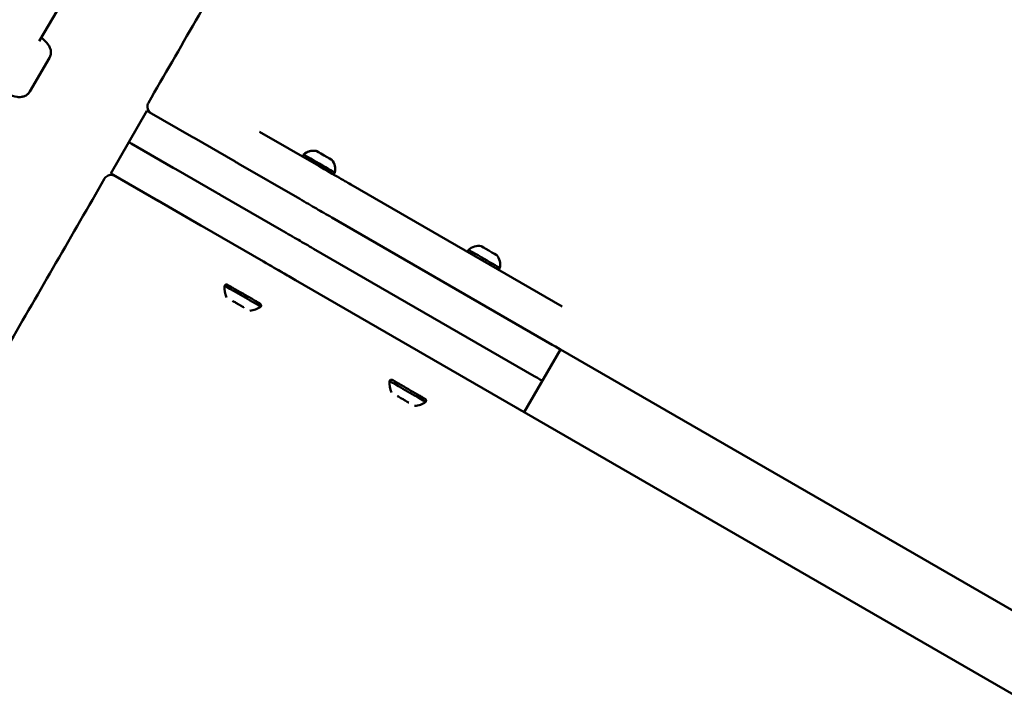
# Model space of a CAD drawing. Units: millimetres. Extents: x -10376 to 16152, y 0 to 15232.
# Drawn here: x -8746 to -8229, y 9053 to 9404 of the extents above; entities that cross this region are included whole.
import ezdxf

# ---------------------------------------------------------------- set-up
doc = ezdxf.new("R2010")
doc.units = ezdxf.units.MM
doc.layers.add('MD_Visible', color=7, linetype='Continuous', lineweight=50)
doc.styles.get("Standard").update_dxf_attribs({"font": 'Square-721-BT.ttf'})
doc.dimstyles.new('OLCU', dxfattribs={"dimtxt": 300, "dimasz": 150, "dimexe": 0.18, "dimexo": 0.0625, "dimgap": 50, "dimtad": 1, "dimdec": 0, "dimlfac": 0.1, "dimrnd": 5, "dimzin": 0, "dimdsep": 46, "dimtxsty": 'Standard', "dimcen": 0.09, "dimse1": 1, "dimse2": 1, "dimadec": 0, "dimazin": 0, "dimtfac": 1, "dimtdec": 0, "dimtofl": 0, "dimtmove": 0, "dimatfit": 3, "dimfxl": 1, "dimtolj": 1, "dimtzin": 0, "dimarcsym": 0})

# ---------------------------------------------------------------- blocks, each defined once
blk = doc.blocks.new('*D3')
at = {"color": 0, "lineweight": -2, "transparency": 16777216}
blk.add_line((-9888.751248730749, 14482.30297388074), (-9888.751248730747, 7717.268244194579), dxfattribs=at)
at = {"color": 0, "transparency": 16777216}
for points in [[(-9922.084582064082, 14482.30297388074), (-9855.417915397415, 14482.30297388074), (-9888.751248730749, 14682.30297388074)], [(-9922.08458206408, 7717.268244194579), (-9855.417915397413, 7717.268244194579), (-9888.751248730747, 7517.268244194579)]]:
    blk.add_solid(points, dxfattribs=at)
at = {"layer": 'Defpoints', "color": 0, "transparency": 16777216}
for p in [(-8452.85132142303, 14682.30297388074), (-9888.751248730747, 7517.268244194579), (-8362.199402415541, 7517.268244194579)]:
    blk.add_point(p, dxfattribs=at)
at = {"color": 0, "transparency": 16777216, "insert": (-10145.86676249837, 11099.78560903766), "char_height": 350, "attachment_point": 5, "rotation": 90}
blk.add_mtext('\\A1;715', dxfattribs=at)
blk = doc.blocks.new('top')
at = {"layer": 'MD_Visible'}
for p, q in [((1058.326696160894, 1880.699753955444), (1229.256835225033, 2174.114610887506)), ((1063.647976546047, 1871.954610673677), (1053.335445384756, 1854.252350136921)), ((1114.813967387504, 1844.185223821319), (1095.813967401244, 1811.276258470866)), ((1138.209002252694, 1830.678350645209), (1116.082291395008, 1843.452987794323)), ((1205.102672872591, 1815.151341726159), (1173.993367414471, 1833.112307595772)), ((1128.709002259501, 1814.223867970014), (1106.582291401814, 1826.998505119128)), ((1161.14844196059, 1817.434359352775), (1139.613817863125, 1829.867289533241)), ((1195.105462007951, 1797.82926805596), (1162.805524000231, 1816.47764594817)), ((1095.827351630411, 1811.268527618166), (1098.041495171509, 1809.989905153408)), ((1120.802468130564, 1796.849376161664), (1097.082291408746, 1810.544022443871)), ((1151.648441967511, 1800.979876677525), (1130.113817870048, 1813.412806857989)), ((1332.955806228942, 1741.335344907501), (1221.873290511928, 1805.46886521993)), ((1185.60546201487, 1781.37478538071), (1153.305524007151, 1800.02316327292)), ((1143.142638738535, 1783.951369790912), (1120.613817876855, 1796.958324182794)), ((1327.713575530418, 1721.267982157658), (1211.875355434526, 1788.147209671747)), ((1176.105462021677, 1764.920302705515), (1143.805524013957, 1783.568680597727)), ((1318.213575537335, 1704.813499482408), (1202.375355441446, 1771.692726996497)), ((1732.041243768056, 1443.950647295597), (1192.875659200082, 1755.238042494043)), ((1332.043607913129, 1718.767992704398), (1313.043615563897, 1685.859040581697)), ((1630.870505042859, 1546.238924582715), (1332.043054207758, 1718.767033658564))]:
    blk.add_line(p, q, dxfattribs=at)
at = {"layer": 'MD_Visible', "extrusion": (0, 0, -1)}
for centre, radius, start, end in [((-1167.580967227727, 1751.154933793118), 12.00000000004581, 335.1040931282628, 5.284764638638281), ((-1167.753944706287, 1751.055576013013), 12.00000000005829, 234.7152353160329, 264.8959068262423), ((-1254.1846039498, 1701.154811662681), 12.00000000003946, 335.1040931283792, 5.284764638638281), ((-1254.356485084668, 1701.055576043324), 12.00000000005165, 234.7152353160329, 264.8959068262423)]:
    blk.add_arc(centre, radius, start, end, dxfattribs=at)
at = {"layer": 'MD_Visible'}
for centre, major_axis, ratio, start_param, end_param in [((1119.144094407419, 1841.685223823032), (4.330127019914415, -2.499999998281427), 7.637269003074602e-06, 2.356179570485577, 3.141592648112285), ((1141.270805265108, 1828.91058667392), (4.330127019914414, -2.499999998281425), 7.6372690030746e-06, 1.963479697901931, 2.356179570462418), ((1109.644094414351, 1825.230741147775), (4.330127019914397, -2.499999998281454), 7.637269003046843e-06, 2.356179572172067, 3.141592649798566), ((1205.358255942911, 1816.388646040982), (8.22724133783738, -4.749999996734726), 7.637269000603483e-06, 3.127006136070198, 3.14159265446669), ((1205.359352286635, 1816.388523880222), (8.227241337837478, -4.749999996734544), 7.63726900286694e-06, -4.85991957788201e-09, 3.141592648725374), ((1207.859352284845, 1820.71865090001), (4.113620668918739, -2.374999998367272), 7.637269002866938e-06, 2.000140389190768e-05, 3.141572729283463), ((1162.805429362576, 1816.477656493452), (4.330127019914414, -2.499999998281425), 7.637269003099349e-06, 1.570778875042019, 1.963479697901931), ((1131.770805272029, 1812.456103998668), (4.330127019914399, -2.499999998281454), 7.637269003046841e-06, 1.963479699611526, 2.356179572172135), ((1221.119675203658, 1805.90387146828), (-10.47931512999015, 6.050228669140941), 6.692457283632451e-06, 4.640416165016356, 5.222429773194197), ((1153.30542936949, 1800.0231738182), (4.330127019914397, -2.499999998281454), 7.637269003023051e-06, 1.570778876753135, 1.963479699611537), ((1210.8140913022, 1788.759805105129), (14.13205615282242, -8.159136979961401), 6.652102851295982e-06, 1.495633179569513, 2.081243069944523), ((1201.314091309009, 1772.305322429934), (14.13205615282242, -8.159136979961401), 6.652102851295982e-06, 1.495633179569513, 2.081243069944523), ((1291.961892665003, 1766.388523910532), (8.227241337836787, -4.749999996735753), 7.637268835195809e-06, 8.44671078128316e-09, 3.141592662036504), ((1294.461892663214, 1770.718650930322), (4.113620668918394, -2.374999998367876), 7.63726883519581e-06, 1.995293897613183e-05, 3.141572680819409), ((1177.396166942239, 1764.1752481624), (17.96684231183354, -10.3731496928679), 6.692778800878494e-06, 4.640469787823188, 5.222408482739381), ((1191.81409131593, 1755.850839754682), (14.132056152822, -8.159136979961286), 6.652102851271739e-06, 1.495633172316177, 2.081243062691187), ((1159.32889846749, 1744.583732914761), (1.124450018381021, -0.6492015202076151), 7.637269000508802e-06, -5.931637048206539e-08, 0.9135171530023617), ((1161.043015948941, 1743.593545660399), (1.124450018381412, -0.6492015202078565), 7.63726900049333e-06, 0.1336804656965936, 1.960714890343821), ((1161.043042148271, 1743.593591038899), (1.124450018381474, -0.6492015202078918), 7.637269000493328e-06, 4.322470670482897, 6.149505095130256), ((1164.474566142317, 1741.612850047922), (1.12445001838142, -0.6492015202078455), 7.63726900054884e-06, 1.180878014183673, 3.007912438830691), ((1164.474592341644, 1741.612895426421), (1.124450018381852, -0.6492015202080952), 7.637269000507207e-06, 3.275273116577927, 5.102307541224093), ((1166.189806166813, 1740.622586011305), (1.12445001838103, -0.6492015202076203), 7.637269000493328e-06, 2.228075381967794, 3.141592594296163), ((1327.71348089321, 1721.267992702674), (4.330127019914414, -2.499999998281425), 7.637269003099349e-06, -5.512397216895097e-09, 1.57077887513553), ((1318.213480900132, 1704.813510027422), (4.330127019914398, -2.499999998281454), 7.637269003023053e-06, -3.791226684193791e-09, 1.570778876858276), ((1245.931438846651, 1694.583732945238), (1.124450018380979, -0.649201520207687), 7.637268835921701e-06, -4.255597030322633e-08, 0.9134997236263944), ((1247.646600841394, 1693.593453454126), (1.124450018381377, -0.6492015202079171), 7.63726883592358e-06, 0.1336630335998301, 1.960697458246578), ((1247.646730700779, 1693.593438984467), (1.124450018381438, -0.6492015202079522), 7.637268835930522e-06, 4.322453238432429, 6.149487663077944), ((1251.077054690274, 1691.612880002242), (1.124450018381378, -0.6492015202079172), 7.637268835902768e-06, 1.180860584820249, 3.007895009465714), ((1251.077184549663, 1691.612865532575), (1.12445001838181, -0.6492015202081671), 7.63726883593746e-06, 3.275255687257769, 5.10229011190266), ((1252.792346544404, 1690.622586041464), (1.124450018380988, -0.6492015202076923), 7.637268835902768e-06, 2.228057952603118, 3.14159261106776)]:
    blk.add_ellipse(centre, major_axis=major_axis, ratio=ratio, start_param=start_param, end_param=end_param, dxfattribs=at)
at = {"layer": 'MD_Visible', "extrusion": (0, 0, -1)}
for centre, major_axis, ratio, start_param, end_param in [((1170.993367415841, 1827.91615517228), (2.999999998629813, 5.196152423497164), 1.744613956808114e-05, 6.283177674168685, 6.283185311549339), ((1109.644094414224, 1825.230741147835), (-4.330127019914415, 2.499999998281425), 7.637269003099342e-06, 5.558915003333543e-09, 0.7854130831856188), ((1202.484272276001, 1815.193679065199), (5.865282790370102, 5.440446469970209), 0.9999999999417774, -1.55603165768367, -0.7119207607498805), ((1202.485368619719, 1815.193556904435), (5.865287950206877, 5.440440907201783), 0.9999999999417775, -1.556032606105868, -0.6647540321281978), ((1206.50181246746, 1814.343722240164), (-19.46320296564754, 11.23707295228828), 6.692836379139338e-06, 4.202369280257456, 4.784333577071526), ((1205.761472364808, 1813.302097527046), (1.820702295278104, 7.79006053606911), 0.9999999999430139, 0.6593933186852121, 1.550671892663258), ((1100.144094421154, 1808.776258472583), (-4.330127019914398, 2.499999998281454), 7.63726900302603e-06, 6.204535507831353, 7.068598388620575), ((1131.770805271912, 1812.456103998723), (-4.330127019914415, 2.499999998281427), 7.637269003074598e-06, 0.7854130830924861, 1.178112955652973), ((1218.873290513292, 1800.272712796427), (2.999999998634965, 5.196152423506088), 1.744613956808113e-05, 6.283177677709991, 6.283185314977489), ((1153.305429369381, 1800.023173818257), (-4.330127019914414, 2.499999998281425), 7.6372690030746e-06, 1.178112955687862, 1.570813778547774), ((1122.270805278835, 1796.001621323471), (-4.330127019914396, 2.499999998281454), 7.637269003046844e-06, 0.7854130814176584, 1.178112953978267), ((1122.767423539356, 1795.71489106846), (2.884581952919, -1.665410383846927), 7.151250804437901e-06, 3.962994662642517, 4.416500433095506), ((1196.194181087637, 1797.200838058482), (15.81510410347993, -9.130844813517832), 6.730202629045661e-06, 1.061160008473483, 1.63968739071676), ((1143.805429376297, 1783.56869114301), (-4.330127019914399, 2.499999998281454), 7.637269003046841e-06, 1.178112953978267, 1.570813776836658), ((1143.720382211038, 1783.617797501164), (1.495733157356944, -0.8635611850245234), 6.649747246956313e-06, 4.315810528400169, 4.769302038442422), ((1186.694181094551, 1780.746355383236), (15.81510410347949, -9.130844813517719), 6.730202628991545e-06, 1.061160014747829, 1.639687396991106), ((1289.087908997856, 1765.1935569351), (6.439006153420374, 4.747546709430615), 0.9999999999011085, -1.668540183107346, -0.7772616091189969), ((1177.194181101357, 1764.291872708041), (15.81510410347949, -9.130844813517719), 6.730202628991545e-06, 1.061160014747829, 1.639687396991106), ((1292.364012743182, 1763.302097557355), (1.820702239726688, 7.790060549050791), 0.9999999999430138, 0.6593933258163682, 1.550671899794414), ((1192.014652327584, 1755.735037893827), (11.97690900395397, -6.914863934851304), 6.692409487949489e-06, 4.202348560453802, 4.784336091974466), ((1165.158255971716, 1746.760203562783), (-9.526279443811312, 5.49999999621983), 7.637269000508798e-06, 6.283181798596915, 6.298039845179347), ((1165.159352315432, 1746.760081402034), (-9.52627944381137, 5.499999996219733), 7.6372690005088e-06, 6.283181801261176, 9.424781485295076), ((1162.758255973439, 1742.603281623783), (-6.062177827879925, 3.499999997594437), 7.637269000508798e-06, 2.496195328341651e-08, 6.28318533214154), ((1160.385173720261, 1743.973367348487), (-0.6062177827880332, 0.3499999997594673), 7.6372690005088e-06, 2.60667587351317e-07, 0.9135174729957304), ((1160.385185802824, 1743.973388276064), (-0.606217782788079, 0.3499999997594937), 7.637269000508797e-06, 2.606883545533332e-07, 1.960715024213241), ((1160.385173720259, 1743.973367348485), (-0.6062177827880334, 0.3499999997594672), 7.637269000521085e-06, 4.322470804352346, 5.369668355596217), ((1162.758243890878, 1742.603260696204), (-0.6062177827880487, 0.3499999997594763), 7.637269000493326e-06, 3.275273253125832, 6.149505228966472), ((1162.759364399714, 1742.603180390611), (-0.6062177827880283, 0.3499999997594559), 7.637269000500265e-06, 0.1336806022675455, 3.007912578108817), ((1165.132422487771, 1741.233052810755), (-0.6062177827880345, 0.3499999997594597), 7.6372690005766e-06, 4.055110129239933, 5.102307680502793), ((1165.132434570328, 1741.233073738332), (-0.6062177827879476, 0.3499999997594095), 7.637269000521084e-06, 1.180878153410323, 3.141592916925942), ((1165.132422487771, 1741.233052810751), (-0.6062177827880345, 0.3499999997594598), 7.637269000493328e-06, 2.228075704659088, 3.141592916978509), ((1251.761892693806, 1696.760081432346), (-9.526279443811015, 5.499999996220344), 7.637268835921701e-06, 6.283181784493592, 9.424781468527243), ((1318.213480900021, 1704.813510027479), (-4.330127019914415, 2.499999998281427), 7.637269003099347e-06, 1.570813778431005, 3.141592659066835), ((1249.361892695525, 1692.603159493355), (-6.062177827879736, 3.499999997594764), 7.637268835921701e-06, 1.084868950863338e-08, 6.283185318028275), ((1246.988786540004, 1693.973259018502), (-0.6062177827880144, 0.3499999997595), 7.637268835921706e-06, 2.465979393351209e-07, 0.9135349050622372), ((1246.988846428338, 1693.973252345407), (-0.6062177827880603, 0.3499999997595264), 7.637268835921701e-06, 2.465667889279031e-07, 1.960732456226681), ((1246.988786540008, 1693.973259018502), (-0.6062177827880146, 0.3499999997595002), 7.63726883590277e-06, 4.322488236315828, 5.369650895286202), ((1249.361892695523, 1692.603159493357), (-1.299038105974229, 0.7499999994845923), 7.637268835921704e-06, 1.574638270341778e-07, 6.283185464643413), ((1249.361832807192, 1692.603166166446), (-0.60621778278803, 0.349999999759509), 7.637268835923581e-06, 3.275290685171708, 6.149522661012467), ((1249.361952583856, 1692.603152820254), (-0.6062177827880058, 0.349999999759495), 7.637268835909707e-06, 0.1336980316033154, 3.007930007444927), ((1251.734938962715, 1691.233066641301), (-0.6062177827880121, 0.3499999997594986), 7.63726883590277e-06, 4.055092666302384, 5.102325109837277), ((1251.734998851046, 1691.233059968207), (-0.6062177827879252, 0.3499999997594485), 7.637268835930522e-06, 1.180895582798719, 3.141592900177349), ((1251.734938962719, 1691.233066641299), (-0.606217782788012, 0.3499999997594986), 7.637268835875009e-06, 2.228093133974217, 3.141592900156581), ((1308.713480906942, 1688.359027352232), (-4.330127019914398, 2.499999998281455), 7.63726900302305e-06, 1.570813776719888, 2.730087217121735)]:
    blk.add_ellipse(centre, major_axis=major_axis, ratio=ratio, start_param=start_param, end_param=end_param, dxfattribs=at)
at = {"layer": 'MD_Visible', "extrusion": (0, 0, -0.9999999999999998)}
blk.add_ellipse((1162.758255973439, 1742.603281623783), major_axis=(-1.299038105974271, 0.7499999994845228), ratio=7.637269000508795e-06, start_param=1.716324667435043e-07, end_param=6.283185478812053, dxfattribs=at)
at = {"layer": 'MD_Visible'}
for points, knots in [([(203.8276947704552, 854.2349545613279), (203.8276947704552, 854.2349545613279), (203.8399266316254, 854.2560469456466), (203.9398370345214, 854.4285651717719), (204.1415938727503, 854.777419213452), (205.1705408194674, 856.5576607806133), (206.5179035493191, 858.8899515776875), (210.5052339837028, 865.7933407748797), (213.2087488266469, 870.4745000368521), (219.9314931921698, 882.1157159928252), (223.9571129535169, 889.0868394201543), (233.3059805247638, 905.2766656114809), (238.6340957380642, 914.5037975382666), (250.5654497000095, 935.1666676534633), (257.1746342839405, 946.6127029287463), (271.6407039645882, 971.6658872599573), (279.5047478416171, 985.2854343137888), (296.4482173172681, 1014.629669835144), (305.5360129795216, 1030.368854338742), (324.8898781854886, 1063.888097354314), (335.1655030130049, 1081.684704803153), (356.8532692586185, 1119.246473042328), (368.2761158136753, 1139.030174418015), (392.212080912649, 1180.486037399013), (404.7370131138913, 1202.178659652648), (430.8265989910641, 1247.364813005413), (444.4041286083892, 1270.880644736998), (472.5442519464967, 1319.618552145236), (487.1207332399925, 1344.864680709886), (517.2002112846338, 1396.961776749938), (532.718052488747, 1423.838454541597), (564.6180415432217, 1479.088904143467), (581.0159321445561, 1507.489942234833), (614.6103966686468, 1565.675453152643), (631.8235494821155, 1595.488640567662), (666.979759781604, 1656.379325372781), (684.9401668212184, 1687.486872253162), (721.5192232835951, 1750.842156308893), (740.1559243923574, 1783.121159181203), (778.0133061566984, 1848.690730941061), (797.2526693208155, 1882.013658222852), (836.2388051916122, 1949.538458058895), (856.004817423839, 1983.773653872363), (895.9656767601708, 2052.986897504427), (916.1802443984478, 2087.999101799115), (956.9579456362343, 2158.627334268035), (977.5412028683467, 2194.278217192753), (1018.974637266613, 2266.042393205053), (1039.845261660078, 2302.19110161462), (1081.770729803805, 2374.80768798503), (1102.846263593251, 2411.311401920621), (1145.098122135964, 2484.493497753154), (1166.295297997722, 2521.207994696215), (1197.100223858372, 2574.563630322791), (1206.704342525184, 2591.198442310062), (1216.30748124912, 2607.831566522434)], [7.9508583825104, 7.9508583825104, 7.9508583825104, 7.9508583825104, 9.001051243139266, 9.001051243139266, 13.81090519985215, 13.81090519985215, 25.91752168722513, 25.91752168722513, 38.61343750140931, 38.61343750140931, 51.33857635091903, 51.33857635091903, 64.06613814888456, 64.06613814888456, 76.794261073077, 76.794261073077, 89.52258096536978, 89.52258096536978, 102.2509877237537, 102.2509877237537, 114.9794387936729, 114.9794387936729, 127.7079148812565, 127.7079148812565, 140.4364061920016, 140.4364061920016, 153.1649073142831, 153.1649073142831, 165.8934150537578, 165.8934150537578, 178.6219274217445, 178.6219274217445, 191.3504431243827, 191.3504431243827, 204.0789612878395, 204.0789612878395, 216.8074813025049, 216.8074813025049, 229.5360027306416, 229.5360027306416, 242.2645252494947, 242.2645252494947, 254.9930486150342, 254.9930486150342, 267.7215726381256, 267.7215726381256, 280.4500971684103, 280.4500971684103, 293.1786220830705, 293.1786220830705, 305.9071472787671, 305.9071472787671, 318.6356726656155, 318.6356726656155, 324.3975559105012, 324.3975559105012, 324.3975559105012, 324.3975559105012]), ([(1315.294184946887, 2550.681566600729), (1298.622432503428, 2521.805244264702), (1281.945572455209, 2492.920104050295), (1244.103025984938, 2427.375021324483), (1222.934405866645, 2390.710015366022), (1180.770146315696, 2317.679707183802), (1159.753677537871, 2281.278327627898), (1117.973857085227, 2208.914071665718), (1097.189887318308, 2172.915483930911), (1055.956911740776, 2101.498573228778), (1035.487557686033, 2066.045006413203), (994.9643351763087, 1995.857603480331), (974.8904687423191, 1961.089130280307), (935.2371015561738, 1892.408536891856), (915.6380321017976, 1858.462523236732), (877.0111857387882, 1791.560087836421), (857.9643467209634, 1758.570650154173), (820.5166309353689, 1693.710695750228), (802.0972739670423, 1661.808171069165), (765.9766397974553, 1599.246950878039), (748.2575373220724, 1568.557381854137), (713.6066925176991, 1508.542066810926), (696.6578502731671, 1479.186703712327), (663.6136954217608, 1421.954405839943), (647.5020758271229, 1394.049227451366), (616.1951634047535, 1339.826062933945), (600.9844209579268, 1313.481318266085), (571.5384394253186, 1262.481513906655), (557.2886691498087, 1237.801286508192), (529.8199541120383, 1190.226333063695), (516.587454033447, 1167.308129634705), (491.2045283557353, 1123.345985306515), (479.0415769228374, 1102.280350197684), (455.844721546512, 1062.104697298467), (444.7993708313433, 1042.974854341318), (423.8802278398497, 1006.744411822513), (413.9961132429697, 989.625934748442), (395.4373224325562, 957.4838287615721), (386.7534894485315, 942.4443411710299), (370.6283591028576, 914.5175348742441), (363.1791073662033, 901.616440137851), (349.551318597535, 878.0152216450851), (343.3660626129484, 867.3034617049625), (332.2894025117993, 848.1209819410806), (327.3925460630406, 839.640819809817), (318.9106483098138, 824.9526433205747), (315.321461940889, 818.7374509188057), (309.4674383582177, 808.6009179584134), (307.1999514859498, 804.6749892414491), (303.9947850198104, 799.126434723611), (303.0940219685843, 797.5674874686129), (302.7257420123086, 796.9316455681956), (302.6988895454732, 796.8852768096322), (302.6403182317944, 796.7844958628548), (302.6229035753466, 796.7545201544426), (302.5643665117594, 796.6542379610119), (302.5391681021673, 796.6106807825608), (302.4134491392787, 796.3976228053734), (302.369151349364, 796.3225346236641), (302.2520330392225, 796.1264902399698), (302.2071923765496, 796.0516492094384), (302.0924601316282, 795.8616310863681), (302.0207240929311, 795.7434458879261), (301.8540167305608, 795.4717567745747), (301.7581048083711, 795.31679223843), (301.2465182719942, 794.5001742118775), (300.760730351706, 793.7581824571562), (299.3330217993488, 791.6874406789548), (298.3221958916355, 790.3501130892446), (294.6642287204094, 785.9291836159437), (291.7166513715409, 783.0562003023633), (283.7342670738279, 776.7896270218253), (278.2784210019425, 773.7713321297042), (266.8460071151666, 769.6619846910262), (260.7280798721994, 768.516525191967), (252.0713284296097, 768.2991258650045), (249.4714943321222, 768.4108051794728), (246.8971802422337, 768.6976496760517)], [0, 0, 0, 0, 10.00305148434577, 10.00305148434577, 22.7331953786112, 22.7331953786112, 35.46173245054152, 35.46173245054152, 48.19027071910442, 48.19027071910442, 60.91880920669292, 60.91880920669292, 73.64734800777259, 73.64734800777259, 86.37588723138364, 86.37588723138364, 99.10442700843666, 99.10442700843666, 111.8329675006853, 111.8329675006853, 124.5615089133434, 124.5615089133434, 137.2900515133744, 137.2900515133744, 150.0185956567817, 150.0185956567817, 162.7471418305474, 162.7471418305474, 175.4756907191586, 175.4756907191586, 188.204243313915, 188.204243313915, 200.9328010999452, 200.9328010999452, 213.6613663914978, 213.6613663914978, 226.3899429675843, 226.3899429675843, 239.1185373612313, 239.1185373612313, 251.8471617034255, 251.8471617034255, 264.5758407083772, 264.5758407083772, 277.3046314767498, 277.3046314767498, 290.0336922827318, 290.0336922827318, 302.7636104305761, 302.7636104305761, 315.4981625673291, 315.4981625673291, 316.8122707527299, 316.8122707527299, 317.3050755361035, 317.3050755361035, 317.6748996537692, 317.6748996537692, 317.8139419649518, 317.8139419649518, 317.8767328434098, 317.8767328434098, 317.9399157588169, 317.9399157588169, 318.0030538886024, 318.0030538886024, 318.2600333830276, 318.2600333830276, 318.7611419227349, 318.7611419227349, 319.9818759021614, 319.9818759021614, 321.8056681692012, 321.8056681692012, 323.6264394292306, 323.6264394292306, 324.4035133507775, 324.4035133507775, 324.4035133507775, 324.4035133507775]), ([(1115.614321021897, 1848.341926004473), (1132.234637060036, 1877.129161574895), (1148.866056771349, 1905.935675903183), (1182.001629875593, 1963.32836533741), (1198.532372095546, 1991.960593855806), (1231.352837367695, 2048.807685243603), (1247.668626821721, 2077.067696833811), (1267.607631400396, 2111.603411995461), (1271.396782698367, 2118.166483002788), (1275.176731527889, 2124.713617360322)], [0, 0, 0, 0, 9.972242359594327, 9.972242359594327, 19.95069939062323, 19.95069939062323, 29.93096928876806, 29.93096928876806, 32.27884185383, 32.27884185383, 32.27884185383, 32.27884185383]), ([(1347.257183386188, 194.0503426328587), (1347.257183386188, 194.0503426328587), (1347.269415246902, 194.0714350163881), (1347.369325647235, 194.2439532380822), (1347.571082481986, 194.5928072737452), (1348.600029416127, 196.3730488191277), (1349.947392137316, 198.7053396011989), (1353.934722553339, 205.6087287665842), (1356.638237387974, 210.2898880141629), (1363.360981736975, 221.9311039415198), (1367.386601490171, 228.9022273547262), (1376.73546904524, 245.0920535180185), (1382.063584250508, 254.3191854308889), (1393.994938196544, 274.9820555185206), (1400.604122772593, 286.4280907801431), (1415.070192437658, 311.481275084353), (1422.934236306982, 325.1008221248312), (1439.877705767437, 354.4450576198533), (1448.965501422196, 370.1842421104602), (1468.319366613416, 403.703485100471), (1478.594991433675, 421.5000925367303), (1500.282757665048, 459.0618607512197), (1511.705604213112, 478.8455621147868), (1535.641569298407, 520.3014250720707), (1548.166501492954, 541.9940473140969), (1574.256087357063, 587.1802006442131), (1587.833616968014, 610.6960323647427), (1615.973740293725, 659.4339397514841), (1630.550221581193, 684.6800683056817), (1660.629699614153, 736.7771643254737), (1676.147540812609, 763.6538421073174), (1708.047529856164, 818.9042916902463), (1724.445420452232, 847.3053297724773), (1758.039884966209, 905.49084067274), (1775.253037774823, 935.3040280793384), (1810.409248065044, 996.1947128683669), (1828.369655100235, 1027.302259741075), (1864.948711554224, 1090.657543782246), (1883.585412659015, 1122.936546647662), (1921.442794415889, 1188.506118394546), (1940.6821575765, 1221.829045670252), (1979.668293440772, 1289.353845494955), (1999.434305669972, 1323.589041303168), (2039.39516500075, 1392.802284925573), (2059.609732636497, 1427.814489215859), (2100.38743386972, 1498.442721676841), (2120.970691099802, 1534.093604598019), (2162.404125494514, 1605.857780604133), (2183.27474988646, 1642.006489011043), (2225.200218027657, 1714.623075377037), (2246.275751816093, 1751.126789310862), (2288.52761035731, 1824.308885140766), (2309.724786218582, 1861.023382082961), (2340.529712210718, 1914.379017937249), (2350.133831009442, 1931.013830152994), (2359.736969865252, 1947.646954593768)], [7.950858378437441, 7.950858378437441, 7.950858378437441, 7.950858378437441, 9.0010512179116, 9.0010512179116, 13.81090513167883, 13.81090513167883, 25.91752160470836, 25.91752160470836, 38.61343741824597, 38.61343741824597, 51.33857626772248, 51.33857626772248, 64.06613806568171, 64.06613806568171, 76.79426098987207, 76.79426098987207, 89.52258088216377, 89.52258088216377, 102.2509876405469, 102.2509876405469, 114.9794387104658, 114.9794387104658, 127.7079147980498, 127.7079147980498, 140.4364061087952, 140.4364061087952, 153.1649072310767, 153.1649072310767, 165.8934149705523, 165.8934149705523, 178.6219273385383, 178.6219273385383, 191.3504430411768, 191.3504430411768, 204.0789612046331, 204.0789612046331, 216.8074812192976, 216.8074812192976, 229.5360026474345, 229.5360026474345, 242.264525166288, 242.264525166288, 254.9930485318274, 254.9930485318274, 267.72157255492, 267.72157255492, 280.450097085205, 280.450097085205, 293.1786219998662, 293.1786219998662, 305.907147195562, 305.907147195562, 318.6356725824104, 318.6356725824104, 324.3975559064179, 324.3975559064179, 324.3975559064179, 324.3975559064179]), ([(2458.723673563006, 1890.496954672043), (2442.051921119541, 1861.620632336019), (2425.375061071317, 1832.735492121615), (2387.532514601035, 1767.190409395819), (2366.363894482737, 1730.525403437367), (2324.199634931777, 1657.495095255162), (2303.183166153941, 1621.09371569926), (2261.40334570128, 1548.729459737086), (2240.619375934351, 1512.730872002284), (2199.386400356801, 1441.313961300154), (2178.91704630205, 1405.860394484583), (2138.393823792309, 1335.672991551718), (2118.319957358314, 1300.9045183517), (2078.666590172153, 1232.223924963259), (2059.067520717771, 1198.277911308139), (2020.440674354747, 1131.375475907841), (2001.393835336918, 1098.386038225602), (1963.946119551311, 1033.526083821668), (1945.526762582977, 1001.623559140607), (1909.406128413374, 939.0623389494876), (1891.687025937985, 908.3727699255896), (1857.036181133598, 848.3574548823826), (1840.087338889058, 819.0020917837855), (1807.043184037639, 761.769793911405), (1790.931564442992, 733.8646155228298), (1759.62465202061, 679.6414510054101), (1744.413909573774, 653.2967063375518), (1714.967928041154, 602.2969019781276), (1700.718157765638, 577.6166745796681), (1673.249442727859, 530.0417211351769), (1660.016942649264, 507.1235177061908), (1634.634016971541, 463.1613733780041), (1622.471065538638, 442.0957382691749), (1599.274210162305, 401.9200853699613), (1588.228859447127, 382.7902424128142), (1567.309716455628, 346.5597998940111), (1557.425601858741, 329.4413228199419), (1538.866811048322, 297.2992168330757), (1530.182978064292, 282.2597292425335), (1514.057847718611, 254.3329229457495), (1506.608595981955, 241.4318282093582), (1492.980807213281, 217.8306097165942), (1486.795551228691, 207.1188497764715), (1475.718891127536, 187.9363700125896), (1470.822034678775, 179.456207881326), (1462.340136925545, 164.7680313920855), (1458.750950556617, 158.5528389903166), (1452.896926973942, 148.4163060299225), (1450.629440101674, 144.4903773129581), (1447.424273635531, 138.9418227951183), (1446.52351058431, 137.3828755401201), (1446.155230628025, 136.7470336396991), (1446.128378161192, 136.7006648811357), (1446.069806847513, 136.5998839343602), (1446.052392191065, 136.5699082259462), (1445.99385512748, 136.4696260325191), (1445.968656717889, 136.4260688540662), (1445.842937755012, 136.2130108769007), (1445.798639965101, 136.1379226952022), (1445.681521654979, 135.9418783115407), (1445.636680992315, 135.867037281022), (1445.521948747414, 135.6770191579808), (1445.450212708728, 135.5588339595588), (1445.283505346374, 135.2871448462347), (1445.187593424191, 135.1321803100991), (1444.676006887833, 134.3155622835702), (1444.190218967534, 133.5735705288253), (1442.762510415178, 131.502828750613), (1441.751684507467, 130.1655011608991), (1438.093717336413, 125.7445716877801), (1435.146139987758, 122.8715883743489), (1427.163755690345, 116.6050150938363), (1421.707909618509, 113.586720201628), (1410.275495731802, 109.4773727627644), (1404.157568488849, 108.3319132636052), (1395.500817059622, 108.1145139368373), (1392.900982975629, 108.2261932497686), (1390.326668898814, 108.5130377430169)], [0, 0, 0, 0, 10.00305148434576, 10.00305148434576, 22.73319537860894, 22.73319537860894, 35.46173245053977, 35.46173245053977, 48.19027071910322, 48.19027071910322, 60.91880920669237, 60.91880920669237, 73.64734800777165, 73.64734800777165, 86.37588723138217, 86.37588723138217, 99.10442700843375, 99.10442700843375, 111.8329675006824, 111.8329675006824, 124.5615089133406, 124.5615089133406, 137.2900515133721, 137.2900515133721, 150.01859565678, 150.01859565678, 162.7471418305465, 162.7471418305465, 175.4756907191571, 175.4756907191571, 188.2042433139135, 188.2042433139135, 200.9328010999435, 200.9328010999435, 213.6613663914963, 213.6613663914963, 226.3899429675828, 226.3899429675828, 239.1185373612298, 239.1185373612298, 251.8471617034239, 251.8471617034239, 264.575840708375, 264.575840708375, 277.3046314767481, 277.3046314767481, 290.0336922827301, 290.0336922827301, 302.7636104305748, 302.7636104305748, 315.4981625673279, 315.4981625673279, 316.8122707527166, 316.8122707527166, 317.3050755360857, 317.3050755360857, 317.6748996537479, 317.6748996537479, 317.813941964929, 317.813941964929, 317.8767328433868, 317.8767328433868, 317.9399157587938, 317.9399157587938, 318.0030538885795, 318.0030538885795, 318.260033383008, 318.260033383008, 318.7611419227154, 318.7611419227154, 319.9818759020669, 319.9818759020669, 321.8056681691065, 321.8056681691065, 323.626439429136, 323.626439429136, 324.4035133466742, 324.4035133466742, 324.4035133466742, 324.4035133466742]), ([(1063.647976546047, 1871.954610673677), (1063.977826373578, 1872.520823516444), (1064.199325063214, 1873.14406865691), (1064.434524452556, 1874.379754051247), (1064.432159863133, 1874.979296810968), (1064.29380295572, 1876.174744421712), (1064.12342475855, 1876.719962238597), (1063.625587123789, 1877.95696145473), (1063.261944392897, 1878.528517060394), (1061.923104103986, 1880.373982699885), (1060.785121603797, 1881.442046903764), (1059.417310215242, 1882.571877669124)], [4.642032209152026, 4.642032209152026, 4.642032209152026, 4.642032209152026, 4.71943759581745, 4.71943759581745, 4.805060726263114, 4.805060726263114, 4.917498523978033, 4.917498523978033, 5.10381861305998, 5.10381861305998, 5.570467596592955, 5.570467596592955, 5.570467596592955, 5.570467596592955]), ([(1053.335445384756, 1854.252350136921), (1053.005595557227, 1853.686137294154), (1052.572690627538, 1853.186047805685), (1051.613785656335, 1852.371960339425), (1051.091081022688, 1852.078299007303), (1049.982925851626, 1851.609012590804), (1049.424607153899, 1851.48830041376), (1048.102996357799, 1851.311229030042), (1047.426440855072, 1851.345645564254), (1045.084285240514, 1851.608618296873), (1043.523121820507, 1852.105788798551), (1040.399579127886, 1853.323850742249), (1038.947980269865, 1853.988234767449), (1036.141132417512, 1855.431835722667), (1034.791625528497, 1856.194939918804), (1032.203792968154, 1857.793213054815), (1030.965976314789, 1858.626671824616), (1028.64298638074, 1860.346761221367), (1027.570686742873, 1861.228703352642), (1025.490441475768, 1863.219911927104), (1024.520751526158, 1864.17060308595), (1023.573369913599, 1866.348664921171), (1023.411895701812, 1866.805828494486), (1023.17125494754, 1868.049440350232), (1023.121182071519, 1868.917018106705), (1023.478695822064, 1870.377515368246), (1023.680671853571, 1870.892535854941), (1023.957008916931, 1871.366889882586)], [1.64115309802756, 1.64115309802756, 1.64115309802756, 1.64115309802756, 1.718558484692984, 1.718558484692984, 1.804181615138648, 1.804181615138648, 1.916619412853568, 1.916619412853568, 2.102939501935516, 2.102939501935516, 2.591614571221904, 2.591614571221904, 2.977326247833054, 2.977326247833054, 3.328772151052947, 3.328772151052947, 3.67735347534008, 3.67735347534008, 4.042616689075045, 4.042616689075045, 4.491851195843196, 4.491851195843196, 4.59291888924143, 4.59291888924143, 4.717898128686812, 4.717898128686812, 4.782745751617353, 4.782745751617353, 4.782745751617353, 4.782745751617353]), ([(1117.062592015386, 1842.887021077119), (1117.059184929086, 1842.889010490445), (1117.055521806692, 1842.891156912413), (1117.033370351541, 1842.904188929503), (1117.014643439578, 1842.91542464939), (1116.960652136061, 1842.948459943043), (1116.925543148231, 1842.970747611466), (1116.78652007662, 1843.062224631642), (1116.685484254286, 1843.136058934238), (1116.294184576364, 1843.451640630698), (1116.032010753676, 1843.733896495193), (1115.565629638799, 1844.397746831667), (1115.369672171516, 1844.796678118185), (1115.118449437576, 1845.628464196691), (1115.063623645436, 1846.072907551127), (1115.100959135629, 1846.919435511197), (1115.183583364486, 1847.332757453326), (1115.403059776515, 1847.934649409367), (1115.500126182333, 1848.143700355636), (1115.614510045433, 1848.341806466468)], [0.02942740379348568, 0.02942740379348568, 0.02942740379348568, 0.02942740379348568, 0.03067507393301014, 0.03067507393301014, 0.03719335498912262, 0.03719335498912262, 0.04966527286331235, 0.04966527286331235, 0.08711930574701036, 0.08711930574701036, 0.2004752687323608, 0.2004752687323608, 0.3305096031379082, 0.3305096031379082, 0.4611442723306219, 0.4611442723306219, 0.5847148886608684, 0.5847148886608684, 0.6533419579555336, 0.6533419579555336, 0.6533419579555336, 0.6533419579555336]), ([(1197.535819403544, 1819.520066617834), (1197.531897907079, 1819.522509137233), (1197.527987004087, 1819.524976496435), (1197.50717198505, 1819.538277498133), (1197.49051111891, 1819.549522614799), (1197.424948387031, 1819.596212274927), (1197.378265940601, 1819.635087671429), (1197.24227819315, 1819.766945377928), (1197.163337953051, 1819.87322699677), (1197.045645357998, 1820.101032404667), (1197.004927106764, 1820.225174751334), (1196.965076260333, 1820.476894356771), (1196.965467247671, 1820.607606380207), (1197.00683242932, 1820.859138829487), (1197.04832079336, 1820.983090096403), (1197.115057618896, 1821.110348032375), (1197.122894120367, 1821.124580945611), (1197.131014605077, 1821.138646037723)], [2.786003292544475, 2.786003292544475, 2.786003292544475, 2.786003292544475, 2.787390741999996, 2.787390741999996, 2.793416370922809, 2.793416370922809, 2.811537699597267, 2.811537699597267, 2.850241748583262, 2.850241748583262, 2.888461147037111, 2.888461147037111, 2.926698118623433, 2.926698118623433, 2.964934466813847, 2.964934466813847, 2.969806757649915, 2.969806757649915, 2.969806757649915, 2.969806757649915]), ([(1197.551158961251, 1819.511210866041), (1197.548179861004, 1819.513009372759), (1197.545156763716, 1819.514851591332), (1197.536498119848, 1819.520182771889), (1197.530826875786, 1819.52374020417), (1197.508268330187, 1819.538155336447), (1197.491607464641, 1819.549400452671), (1197.426044735058, 1819.596090110906), (1197.37936229016, 1819.634965505699), (1197.243374543223, 1819.76682320953), (1197.164434302246, 1819.873104827727), (1197.046741705319, 1820.100910234661), (1197.006023453064, 1820.225052580993), (1196.966172604564, 1820.476772186104), (1196.966563590827, 1820.607484209545), (1197.007928770409, 1820.859016659165), (1197.049417133431, 1820.982967926421), (1197.116153959448, 1821.110225865853), (1197.123990462446, 1821.124458782003), (1197.132110948799, 1821.138523876963)], [2.784333621258778, 2.784333621258778, 2.784333621258778, 2.784333621258778, 2.785382351215923, 2.785382351215923, 2.787390741904352, 2.787390741904352, 2.793416370605709, 2.793416370605709, 2.811537698610706, 2.811537698610706, 2.850241747598311, 2.850241747598311, 2.888461146052055, 2.888461146052055, 2.92669811763873, 2.92669811763873, 2.96493446582914, 2.96493446582914, 2.969806757651185, 2.969806757651185, 2.969806757651185, 2.969806757651185]), ([(1092.614523256335, 1808.504660694442), (1092.822741162455, 1808.865327549961), (1093.092634289661, 1809.195795785553), (1093.717619417069, 1809.759227244948), (1094.082653553624, 1809.997484343355), (1094.860862921278, 1810.338553063165), (1095.283853180434, 1810.443698268969), (1096.122409485279, 1810.517660037635), (1096.548309543977, 1810.49044380119), (1097.168459806685, 1810.354365836495), (1097.378138415842, 1810.290462694534), (1097.679446769803, 1810.170445414397), (1097.776935563131, 1810.126929365825), (1097.90811029208, 1810.061660708328), (1097.943592288126, 1810.043305817223), (1098.005162401571, 1810.01020783727), (1098.031795395541, 1809.995472764506), (1098.060343478361, 1809.979236514316), (1098.06334799944, 1809.977521917254), (1098.066977968617, 1809.975444697261), (1098.067913790862, 1809.974908570656), (1098.069580939144, 1809.973952686635), (1098.07032045186, 1809.973528249971), (1098.07220064193, 1809.972448530244), (1098.073026928058, 1809.971973219227), (1098.076083520315, 1809.970214591899), (1098.076311814896, 1809.970081873188), (1098.077814005063, 1809.969215769411), (1098.078301941766, 1809.968934178415), (1098.080955513892, 1809.967403090507), (1098.083705304813, 1809.965815995504), (1098.099922559376, 1809.956455170294), (1098.123023530113, 1809.943119435758), (1098.237127626823, 1809.87724679055), (1098.380781200122, 1809.794312057621), (1098.721603120141, 1809.597544171628), (1098.895855963564, 1809.496941513819), (1099.092949652841, 1809.38315142651)], [0, 0, 0, 0, 0.124936707585245, 0.124936707585245, 0.2524391742960185, 0.2524391742960185, 0.3798374904854876, 0.3798374904854876, 0.5049828346455177, 0.5049828346455177, 0.5703089034923594, 0.5703089034923594, 0.6022823119600574, 0.6022823119600574, 0.6142637069112072, 0.6142637069112072, 0.6232539116844437, 0.6232539116844437, 0.6242975227030368, 0.6242975227030368, 0.6246854624577132, 0.6246854624577132, 0.6250741214132669, 0.6250741214132669, 0.6258578803573681, 0.6258578803573681, 0.6289804384695903, 0.6289804384695903, 0.6351499193429315, 0.6351499193429315, 0.6536589181440516, 0.6536589181440516, 0.7093066947059768, 0.7093066947059768, 0.8409542030815111, 0.8409542030815111, 0.9375120618884728, 0.9375120618884728, 0.9375120618884728, 0.9375120618884728]), ([(1213.586593624474, 1811.638523883493), (1213.521734572053, 1811.526184709265), (1213.437342283873, 1811.423193330677), (1213.244307922718, 1811.253388399223), (1213.133745863887, 1811.183829968754), (1212.89919726435, 1811.084202371324), (1212.772282168708, 1811.052919887655), (1212.51821975989, 1811.032126227598), (1212.387910278575, 1811.042355241866), (1212.202732896151, 1811.087344987766), (1212.142399680523, 1811.107158597316), (1212.054768842473, 1811.143824210142), (1212.025820008332, 1811.157316809779), (1211.987647989282, 1811.176995950403), (1211.97781444261, 1811.182240525745), (1211.96820416182, 1811.187536354329)], [0, 0, 0, 0, 0.03891543153388618, 0.03891543153388618, 0.07712741510345944, 0.07712741510345944, 0.115364652422019, 0.115364652422019, 0.1536009903057334, 0.1536009903057334, 0.1725339455086378, 0.1725339455086378, 0.1820988235818162, 0.1820988235818162, 0.1854212968011441, 0.1854212968011441, 0.1854212968011441, 0.1854212968011441]), ([(1212.413936564894, 1811.046055424858), (1212.362996926998, 1811.051707701504), (1212.312462758164, 1811.060541382702), (1212.201636552428, 1811.087467148528), (1212.141303336796, 1811.107280758079), (1212.053672498748, 1811.143946370904), (1212.024723664605, 1811.157438970543), (1211.991455988819, 1811.174589734014), (1211.986516730693, 1811.177180490821), (1211.981610273366, 1811.17979694818)], [0.1383188823375268, 0.1383188823375268, 0.1383188823375268, 0.1383188823375268, 0.1536009903059699, 0.1536009903059699, 0.1725339455090089, 0.1725339455090089, 0.1820988235823958, 0.1820988235823958, 0.1837655291453017, 0.1837655291453017, 0.1837655291453017, 0.1837655291453017]), ([(942.5781764648299, 1548.63584756482), (942.8051600111911, 1549.028990608281), (943.032173335664, 1549.422185237919), (959.3953821493259, 1577.763807914368), (975.7068918821232, 1606.015934072178), (1008.514329474706, 1662.839700602349), (1025.036228439917, 1691.456323825804), (1058.560628671, 1749.522088331581), (1075.593492998198, 1779.023822045055), (1092.614325339827, 1808.504764656937)], [119.5921959035179, 119.5921959035179, 119.5921959035179, 119.5921959035179, 119.7326394308036, 119.7326394308036, 129.7141019076086, 129.7141019076086, 139.6895248931561, 139.6895248931561, 149.9020758204004, 149.9020758204004, 149.9020758204004, 149.9020758204004]), ([(1284.152088948157, 1769.512184791577), (1284.14963680978, 1769.513670410885), (1284.147163181284, 1769.515180384596), (1284.139038487275, 1769.520182808978), (1284.133367237321, 1769.523740245061), (1284.110808668435, 1769.538155392934), (1284.094147785988, 1769.549400521745), (1284.028584991044, 1769.596090233929), (1283.981902502509, 1769.634965677286), (1283.845914740918, 1769.76682345712), (1283.766974524883, 1769.873105093714), (1283.649281981296, 1770.100910528105), (1283.608563758086, 1770.225052883975), (1283.568712968485, 1770.476772498417), (1283.569103985333, 1770.607484521767), (1283.610469223774, 1770.859016961708), (1283.651957615803, 1770.982968219257), (1283.718694428132, 1771.110226060199), (1283.726530887606, 1771.124458893356), (1283.73465132717, 1771.138523907274)], [2.784522146470953, 2.784522146470953, 2.784522146470953, 2.784522146470953, 2.78538235183764, 2.78538235183764, 2.787390744626362, 2.787390744626362, 2.793416379631082, 2.793416379631082, 2.81153772669238, 2.81153772669238, 2.850241775651464, 2.850241775651464, 2.888461174107642, 2.888461174107642, 2.926698145694265, 2.926698145694265, 2.964934493884563, 2.964934493884563, 2.969806757633219, 2.969806757633219, 2.969806757633219, 2.969806757633219]), ([(1300.189134002844, 1761.638523913803), (1300.124274950422, 1761.526184739575), (1300.039882662243, 1761.423193360985), (1299.846848301088, 1761.253388429531), (1299.736286242259, 1761.183829999062), (1299.501737642719, 1761.084202401632), (1299.374822547078, 1761.052919917965), (1299.120760138258, 1761.032126257906), (1298.990450656943, 1761.042355272176), (1298.805273274519, 1761.087345018076), (1298.744940058887, 1761.107158627628), (1298.657309220839, 1761.143824240454), (1298.628360386697, 1761.157316840093), (1298.590606136645, 1761.176780604764), (1298.581191861988, 1761.181794292447), (1298.571968043251, 1761.186863154532)], [0, 0, 0, 0, 0.03891543153392221, 0.03891543153392221, 0.07712741510338411, 0.07712741510338411, 0.1153646524221611, 0.1153646524221611, 0.153600990306051, 0.153600990306051, 0.1725339455090306, 0.1725339455090306, 0.1820988235824712, 0.1820988235824712, 0.1852802527596127, 0.1852802527596127, 0.1852802527596127, 0.1852802527596127]), ([(1155.631976527908, 1752.260203559005), (1155.69683558037, 1752.372542733302), (1155.781227868613, 1752.475534111948), (1155.974262229882, 1752.645339043444), (1156.084824288765, 1752.714897473904), (1156.319372888189, 1752.814525071238), (1156.446287983736, 1752.845807554827), (1156.649944020754, 1752.862475720935), (1156.727764132426, 1752.861273456702), (1156.804633547031, 1752.85267246384)], [0, 0, 0, 0, 0.03891543157950724, 0.03891543157950724, 0.07712741519008007, 0.07712741519008007, 0.1153646525283423, 0.1153646525283423, 0.1384285160382832, 0.1384285160382832, 0.1384285160382832, 0.1384285160382832]), ([(1155.633072871625, 1752.260081398253), (1155.697931924086, 1752.372420572549), (1155.782324212329, 1752.475411951195), (1155.975358573597, 1752.645216882694), (1156.085920632481, 1752.714775313151), (1156.320469231906, 1752.814402910487), (1156.447384327454, 1752.845685394074), (1156.701446733884, 1752.866479054083), (1156.831756217471, 1752.856250038659), (1157.016933527859, 1752.811260312324), (1157.077266742007, 1752.791446700355), (1157.164893879752, 1752.754782658684), (1157.193841148214, 1752.741290836776), (1157.23279139896, 1752.72121102262), (1157.243456326182, 1752.715506418782), (1157.255528661236, 1752.708819954641), (1157.257328400691, 1752.707816865411), (1157.260355207359, 1752.706120280615), (1157.261632358976, 1752.705400999738), (1157.26389564212, 1752.704121797836), (1157.26488925119, 1752.703557725709), (1157.267226955678, 1752.702227876144), (1157.268035182532, 1752.701764745293), (1157.26973796872, 1752.700789725427), (1157.270103473086, 1752.700579106216), (1157.27117459067, 1752.699963355803), (1157.271403056737, 1752.699831518076), (1157.272466597137, 1752.699218762181), (1157.273033920874, 1752.69889145477), (1157.276526077344, 1752.69687690672), (1157.281091115182, 1752.694242377719), (1157.308265748844, 1752.678557638216), (1157.348337836004, 1752.655425390695), (1157.571039972136, 1752.526860789817), (1157.886489194235, 1752.344745127014), (1158.765310078713, 1751.837373859246), (1159.335034452141, 1751.508450746086), (1160.658205797434, 1750.744529877194), (1161.428228372438, 1750.299962346301), (1163.069664962974, 1749.352286083361), (1163.961506272314, 1748.837383742336), (1165.754165806694, 1747.802393228717), (1166.677296239707, 1747.269423121131), (1168.439192340372, 1746.252188042911), (1169.299887327782, 1745.755262125197), (1170.852137019922, 1744.859061011007), (1171.563011546545, 1744.448631393955), (1172.74801819321, 1743.764453652463), (1173.236898453043, 1743.482190513366), (1173.934355659966, 1743.079496478097), (1174.151537260716, 1742.95409748466), (1174.230686503025, 1742.908390231206), (1174.237506413849, 1742.904451511519), (1174.243353642304, 1742.901073856831), (1174.244578084607, 1742.900366453295), (1174.246238684521, 1742.899406748079), (1174.246462136266, 1742.899278218824), (1174.247955370801, 1742.898413326145), (1174.248226214024, 1742.898256531428), (1174.249286800187, 1742.89764082925), (1174.249781815214, 1742.897355048847), (1174.252140329437, 1742.895977486544), (1174.25281343627, 1742.895583892917), (1174.254547038689, 1742.894566704122), (1174.255637097308, 1742.893925545378), (1174.259232008547, 1742.891801489518), (1174.262048700445, 1742.89012442745), (1174.270207944174, 1742.885217996237), (1174.275713453352, 1742.881848201888), (1174.293240948532, 1742.870923193531), (1174.30521435488, 1742.863160953432), (1174.352535623989, 1742.831269759648), (1174.386806066038, 1742.805403352674), (1174.517160941924, 1742.695586280112), (1174.60253677236, 1742.596352937741), (1174.735916012831, 1742.378925466447), (1174.785637074631, 1742.258055421185), (1174.843816477792, 1742.009886624187), (1174.852994724834, 1741.87949836445), (1174.830153699086, 1741.625614223197), (1174.797850280542, 1741.498958367195), (1174.728942686163, 1741.340296239922), (1174.708394262869, 1741.29950721863), (1174.685631759247, 1741.260081405814)], [0, 0, 0, 0, 0.03891543157951823, 0.03891543157951823, 0.07712741519005809, 0.07712741519005809, 0.1153646525284375, 0.1153646525284375, 0.1536009900784492, 0.1536009900784492, 0.1725339282422424, 0.1725339282422424, 0.1820976776206411, 0.1820976776206411, 0.1856853522243708, 0.1856853522243708, 0.1863173912610528, 0.1863173912610528, 0.1868010667853053, 0.1868010667853053, 0.1872888032968149, 0.1872888032968149, 0.1882743105575349, 0.1882743105575349, 0.1902028601608395, 0.1902028601608395, 0.1944813164514117, 0.1944813164514117, 0.2073121912308311, 0.2073121912308311, 0.2458112549497632, 0.2458112549497632, 0.3614895217763658, 0.3614895217763658, 0.6791595219955927, 0.6791595219955927, 0.9912563420164155, 0.9912563420164155, 1.303528871694781, 1.303528871694781, 1.615793339462251, 1.615793339462251, 1.928057684297921, 1.928057684297921, 2.240321958411029, 2.240321958411029, 2.552586374938105, 2.552586374938105, 2.864851371276228, 2.864851371276228, 3.177118542102335, 3.177118542102335, 3.219566797487433, 3.219566797487433, 3.235481661036119, 3.235481661036119, 3.247417486256247, 3.247417486256247, 3.249655941985487, 3.249655941985487, 3.251342555059319, 3.251342555059319, 3.251826601603807, 3.251826601603807, 3.252314374691237, 3.252314374691237, 3.253297373357107, 3.253297373357107, 3.255225430373226, 3.255225430373226, 3.259502690060597, 3.259502690060597, 3.272346202272968, 3.272346202272968, 3.310636897604591, 3.310636897604591, 3.348869570446322, 3.348869570446322, 3.387106065303289, 3.387106065303289, 3.425342430343989, 3.425342430343989, 3.438999932553431, 3.438999932553431, 3.438999932553431, 3.438999932553431]), ([(1242.235613249996, 1702.26008142857), (1242.300472302458, 1702.372420602868), (1242.384864590703, 1702.475411981514), (1242.57789895197, 1702.645216913011), (1242.688461010853, 1702.714775343468), (1242.923009610277, 1702.814402940804), (1243.049924705826, 1702.845685424391), (1243.303987112253, 1702.8664790844), (1243.434296595843, 1702.856250068976), (1243.619473906231, 1702.811260342643), (1243.679807120378, 1702.791446730674), (1243.767434258126, 1702.754782689003), (1243.796381526585, 1702.741290867095), (1243.835331777331, 1702.721211052937), (1243.84599670455, 1702.715506449101), (1243.858069039645, 1702.708819984936), (1243.859868779137, 1702.707816895686), (1243.862895585841, 1702.706120310871), (1243.864172737459, 1702.705401029993), (1243.866436020603, 1702.704121828091), (1243.867429629671, 1702.703557755966), (1243.869767334144, 1702.702227906409), (1243.870575560983, 1702.701764775567), (1243.872278347145, 1702.700789755713), (1243.872643851503, 1702.700579136507), (1243.873714969081, 1702.699963386101), (1243.873943435142, 1702.699831548375), (1243.875006975536, 1702.699218792483), (1243.875574299286, 1702.698891485065), (1243.87906645583, 1702.696876936971), (1243.883631493793, 1702.694242407898), (1243.910806128212, 1702.678557667959), (1243.950878216522, 1702.655425419774), (1244.173580356625, 1702.526860816603), (1244.489029580893, 1702.344745152547), (1245.36785046924, 1701.837373882546), (1245.937574844477, 1701.508450768341), (1247.260746192812, 1700.744529897692), (1248.030768769086, 1700.299962366064), (1249.672205361476, 1699.352286102055), (1250.564046671422, 1698.83738376068), (1252.356706206278, 1697.802393246785), (1253.279836639168, 1697.26942313927), (1255.041732738885, 1696.252188061598), (1255.902427725453, 1695.755262144369), (1257.454677415314, 1694.859061031496), (1258.165551940471, 1694.44863141529), (1259.350558583762, 1693.764453675746), (1259.839438841643, 1693.482190537775), (1260.536896044431, 1693.079496504893), (1260.754077642944, 1692.95409751275), (1260.833226882419, 1692.908390260932), (1260.840046792803, 1692.9044515415), (1260.845894020892, 1692.901073887023), (1260.847118463119, 1692.90036648353), (1260.848779062945, 1692.899406778365), (1260.849002514665, 1692.899278249127), (1260.850495749196, 1692.898413356447), (1260.850766592421, 1692.898256561731), (1260.851827178591, 1692.897640859549), (1260.852322193633, 1692.897355079137), (1260.854680707877, 1692.89597751682), (1260.85535381474, 1692.895583923178), (1260.857087417221, 1692.894566734346), (1260.858177475872, 1692.893925575582), (1260.861772387166, 1692.891801519688), (1260.864589079058, 1692.890124457622), (1260.872748322793, 1692.885218026403), (1260.878253831964, 1692.881848232056), (1260.89578132774, 1692.870923223322), (1260.907754734678, 1692.863160982824), (1260.95507600608, 1692.831269787354), (1260.989346449728, 1692.805403378922), (1261.119701326733, 1692.695586303779), (1261.205077156656, 1692.59635296043), (1261.338456395514, 1692.378925487709), (1261.388177456304, 1692.258055442045), (1261.446356857405, 1692.009886644574), (1261.455535103366, 1691.879498384763), (1261.432694075515, 1691.625614243699), (1261.40039065592, 1691.498958387966), (1261.331483061546, 1691.3402962643), (1261.310934639586, 1691.299507246081), (1261.288172137619, 1691.260081436129)], [0, 0, 0, 0, 0.03891543157949319, 0.03891543157949319, 0.07712741519005845, 0.07712741519005845, 0.1153646525283241, 0.1153646525283241, 0.1536009900781601, 0.1536009900781601, 0.172533928242114, 0.172533928242114, 0.1820976776206882, 0.1820976776206882, 0.1856853522243346, 0.1856853522243346, 0.1863173912729553, 0.1863173912729553, 0.1868010667973098, 0.1868010667973098, 0.1872888033089138, 0.1872888033089138, 0.1882743105695572, 0.1882743105695572, 0.1902028601726521, 0.1902028601726521, 0.194481316525401, 0.194481316525401, 0.207312191491631, 0.207312191491631, 0.2458112557712651, 0.2458112557712651, 0.3614895242877611, 0.3614895242877611, 0.6791595244455729, 0.6791595244455729, 0.9912563444670281, 0.9912563444670281, 1.303528874145302, 1.303528874145302, 1.615793341912991, 1.615793341912991, 1.928057686748835, 1.928057686748835, 2.24032196086147, 2.24032196086147, 2.552586377388942, 2.552586377388942, 2.864851373727632, 2.864851373727632, 3.177118544553439, 3.177118544553439, 3.219566798572331, 3.219566798572331, 3.235481661609016, 3.235481661609016, 3.247417486445147, 3.247417486445147, 3.249655942102412, 3.249655942102412, 3.251342555122702, 3.251342555122702, 3.251826601667624, 3.251826601667624, 3.252314374755274, 3.252314374755274, 3.253297373418783, 3.253297373418783, 3.255225430434051, 3.255225430434051, 3.259502690334249, 3.259502690334249, 3.272346203187193, 3.272346203187193, 3.31063689863323, 3.31063689863323, 3.348869571471774, 3.348869571471774, 3.387106066328664, 3.387106066328664, 3.425342431369022, 3.425342431369022, 3.438999932585451, 3.438999932585451, 3.438999932585451, 3.438999932585451])]:
    blk.add_open_spline(points, degree=3, knots=knots, dxfattribs=at)
for points in [[(1115.614324732255, 1848.341923847035), (1115.614323242299, 1848.341921305783), (1115.614322292261, 1848.341918452809), (1115.614321882175, 1848.341915288092)], [(1092.614329063358, 1808.504762522417), (1092.614330504667, 1808.50476505825), (1092.61433248547, 1808.504767282609), (1092.6143350058, 1808.504769195472)], [(1099.092974393827, 1809.383137142296), (1099.092966146875, 1809.383141903759), (1099.092957899881, 1809.383146665165), (1099.092949652845, 1809.383151426516)]]:
    blk.add_open_spline(points, degree=3, dxfattribs=at)

msp = doc.modelspace()

# ---------------------------------------------------------------- block references
msp.add_blockref('top', (-9794.003110261943, 7511.726313459522))

# ---------------------------------------------------------------- dimensions: what is measured, and where the dimension line sits
dim = msp.add_linear_dim(base=(-9888.751248730747, 7517.268244194579), p1=(-8452.851321423026, 14682.30297388073), p2=(-8362.199402415537, 7517.268244194575), angle=90, dimstyle='OLCU', override={"dimtxt": 350, "dimasz": 200, "dimgap": 80})
dim.commit()
dim.dimension.update_dxf_attribs({"geometry": '*D3', "text_midpoint": (-10145.86676249837, 11099.78560903766)})

doc.saveas('drawing.dxf')
